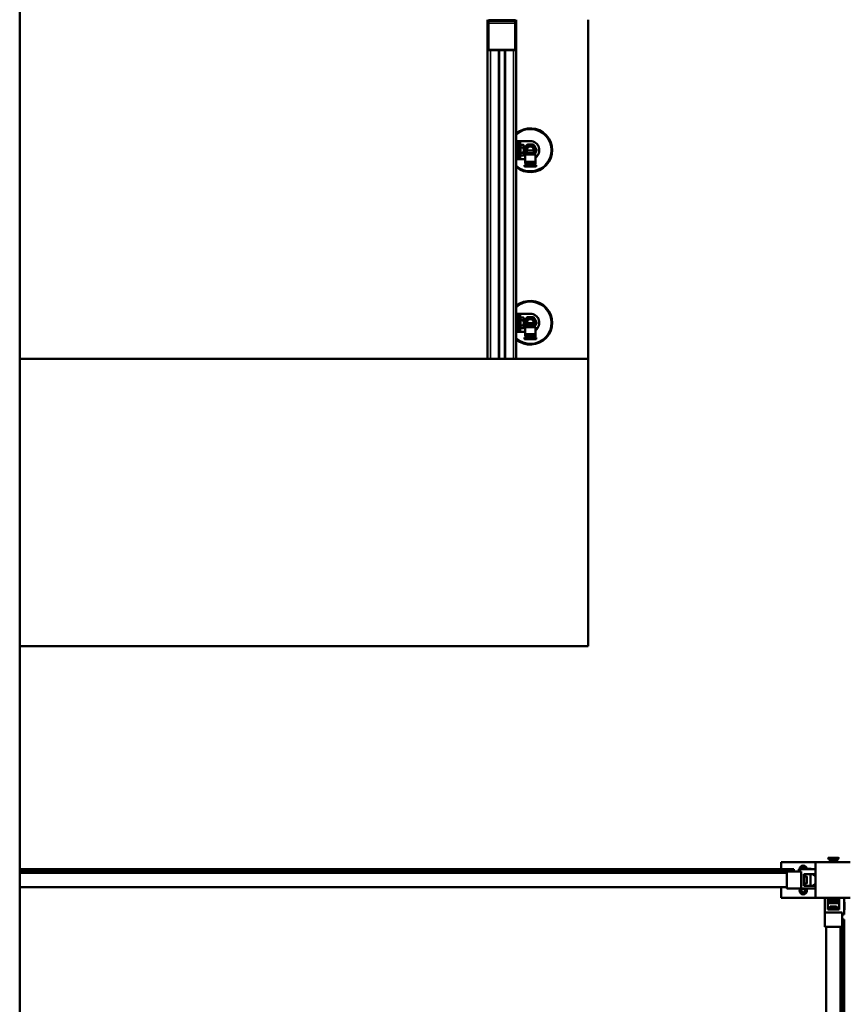
# Model space of a CAD drawing. Units: millimetres. Extents: x 0 to 16820, y 0 to 11880.
# Drawn here: x 4660 to 5811, y 4501 to 5870 of the extents above; entities that cross this region are included whole.
import ezdxf

# ---------------------------------------------------------------- set-up
doc = ezdxf.new("R2010")
doc.units = ezdxf.units.MM
doc.header["$LTSCALE"] = 20
doc.layers.add('Sichtbar (ISO)', color=7, linetype='Continuous', lineweight=50)
doc.layers.add('Sichtbar schmal (ISO)', color=7, linetype='Continuous', lineweight=35)

msp = doc.modelspace()

# ---------------------------------------------------------------- linework, layer by layer
at = {"layer": 'Sichtbar (ISO)'}
for p, q in [((4660.437, 6868.489), (4660.437, 3970.489)), ((5311.134, 5870.489), (5311.134, 5868.259)), ((5311.134, 5866.845), (5311.134, 5868.259)), ((5311.134, 5866.845), (5311.134, 5830.302)), ((5313.134, 5869.674), (5349.134, 5869.674)), ((5327.134, 5870.489), (5327.134, 5869.674)), ((5335.134, 5870.489), (5335.134, 5869.674)), ((5351.134, 5870.489), (5351.134, 5868.259)), ((5351.134, 5866.845), (5351.134, 5868.259)), ((5351.134, 5866.845), (5351.134, 5830.302)), ((5451.134, 5870.489), (5451.134, 5398.989)), ((5311.134, 5830.302), (5311.134, 5398.989)), ((5349.134, 5828.302), (5313.134, 5828.302)), ((5327.134, 5828.302), (5327.134, 5398.989)), ((5335.134, 5828.302), (5335.134, 5398.989)), ((5351.134, 5830.302), (5351.134, 5398.989)), ((5354.124, 5701.489), (5351.134, 5701.489)), ((5351.134, 5679.489), (5351.134, 5698.489)), ((5354.124, 5701.489), (5354.124, 5698.489)), ((5357.114, 5701.489), (5354.124, 5701.489)), ((5354.124, 5679.489), (5354.124, 5698.489)), ((5370.634, 5701.489), (5357.114, 5701.489)), ((5354.124, 5696.389), (5356.124, 5696.389)), ((5356.124, 5696.389), (5356.124, 5681.589)), ((5356.724, 5694.804), (5356.124, 5694.804)), ((5356.724, 5683.174), (5356.124, 5683.174)), ((5356.724, 5696.495), (5360.843, 5696.495)), ((5356.724, 5692.79), (5356.724, 5696.495)), ((5356.724, 5692.79), (5360.843, 5692.79)), ((5356.724, 5685.285), (5356.724, 5692.79)), ((5356.724, 5685.285), (5360.843, 5685.285)), ((5356.724, 5681.484), (5356.724, 5685.285)), ((5361.424, 5695.489), (5360.861, 5696.463)), ((5361.424, 5694.642), (5361.424, 5695.489)), ((5361.424, 5689.037), (5361.424, 5694.642)), ((5361.424, 5683.384), (5361.424, 5689.037)), ((5361.424, 5682.489), (5361.424, 5683.384)), ((5365.634, 5685.989), (5363.434, 5682.989)), ((5363.434, 5682.989), (5377.834, 5682.989)), ((5363.434, 5682.989), (5363.434, 5672.989)), ((5365.634, 5688.989), (5365.634, 5685.989)), ((5375.634, 5685.989), (5365.634, 5685.989)), ((5375.634, 5688.989), (5375.634, 5685.989)), ((5375.634, 5685.989), (5377.834, 5682.989)), ((5377.834, 5682.989), (5377.834, 5672.989)), ((5351.134, 5676.489), (5354.124, 5676.489)), ((5354.124, 5681.589), (5356.124, 5681.589)), ((5354.124, 5679.489), (5354.124, 5676.489)), ((5357.114, 5676.489), (5354.124, 5676.489)), ((5356.724, 5681.484), (5360.843, 5681.484)), ((5363.434, 5676.489), (5357.114, 5676.489)), ((5361.424, 5682.489), (5360.861, 5681.515)), ((5377.834, 5672.989), (5363.434, 5672.989)), ((5363.609, 5670.989), (5363.434, 5672.989)), ((5377.659, 5670.989), (5363.609, 5670.989)), ((5363.684, 5670.989), (5363.684, 5669.589)), ((5377.584, 5669.589), (5363.684, 5669.589)), ((5363.884, 5669.389), (5363.684, 5669.589)), ((5377.384, 5669.389), (5363.884, 5669.389)), ((5365.784, 5669.389), (5365.784, 5668.289)), ((5375.484, 5669.389), (5375.484, 5668.289)), ((5377.384, 5669.389), (5377.584, 5669.589)), ((5377.584, 5670.989), (5377.584, 5669.589)), ((5377.659, 5670.989), (5377.834, 5672.989)), ((5362.634, 5668.289), (5362.634, 5666.589)), ((5378.634, 5668.289), (5378.634, 5666.589)), ((5354.124, 5461.489), (5351.134, 5461.489)), ((5351.134, 5439.489), (5351.134, 5458.489)), ((5354.124, 5461.489), (5354.124, 5458.489)), ((5357.114, 5461.489), (5354.124, 5461.489)), ((5354.124, 5439.489), (5354.124, 5458.489)), ((5354.124, 5456.389), (5356.124, 5456.389)), ((5356.124, 5456.389), (5356.124, 5441.589)), ((5356.724, 5454.804), (5356.124, 5454.804)), ((5356.724, 5456.495), (5360.843, 5456.495)), ((5356.724, 5452.79), (5356.724, 5456.495)), ((5356.724, 5452.79), (5360.843, 5452.79)), ((5356.724, 5445.285), (5356.724, 5452.79)), ((5370.634, 5461.489), (5357.114, 5461.489)), ((5361.424, 5455.489), (5360.861, 5456.463)), ((5361.424, 5454.642), (5361.424, 5455.489)), ((5361.424, 5449.037), (5361.424, 5454.642)), ((5351.134, 5436.489), (5354.124, 5436.489)), ((5354.124, 5441.589), (5356.124, 5441.589)), ((5354.124, 5439.489), (5354.124, 5436.489)), ((5357.114, 5436.489), (5354.124, 5436.489)), ((5356.724, 5443.174), (5356.124, 5443.174)), ((5356.724, 5445.285), (5360.843, 5445.285)), ((5356.724, 5441.484), (5356.724, 5445.285)), ((5356.724, 5441.484), (5360.843, 5441.484)), ((5363.434, 5436.489), (5357.114, 5436.489)), ((5361.424, 5442.489), (5360.861, 5441.515)), ((5361.424, 5443.384), (5361.424, 5449.037)), ((5361.424, 5442.489), (5361.424, 5443.384)), ((5365.634, 5445.989), (5363.434, 5442.989)), ((5363.434, 5442.989), (5377.834, 5442.989)), ((5363.434, 5442.989), (5363.434, 5432.989)), ((5365.634, 5448.989), (5365.634, 5445.989)), ((5375.634, 5445.989), (5365.634, 5445.989)), ((5375.634, 5448.989), (5375.634, 5445.989)), ((5375.634, 5445.989), (5377.834, 5442.989)), ((5377.834, 5442.989), (5377.834, 5432.989)), ((5362.634, 5428.289), (5362.634, 5426.589)), ((5377.834, 5432.989), (5363.434, 5432.989)), ((5363.609, 5430.989), (5363.434, 5432.989)), ((5377.659, 5430.989), (5363.609, 5430.989)), ((5363.684, 5430.989), (5363.684, 5429.589)), ((5377.584, 5429.589), (5363.684, 5429.589)), ((5363.884, 5429.389), (5363.684, 5429.589)), ((5377.384, 5429.389), (5363.884, 5429.389)), ((5365.784, 5429.389), (5365.784, 5428.289)), ((5375.484, 5429.389), (5375.484, 5428.289)), ((5377.384, 5429.389), (5377.584, 5429.589)), ((5377.584, 5430.989), (5377.584, 5429.589)), ((5377.659, 5430.989), (5377.834, 5432.989)), ((5378.634, 5428.289), (5378.634, 5426.589)), ((5311.134, 5398.989), (4660.437, 5398.989)), ((5315.134, 5398.989), (5311.134, 5398.989)), ((5315.134, 5398.989), (5326.134, 5398.989)), ((5327.134, 5398.989), (5326.134, 5398.989)), ((5327.134, 5398.989), (5327.576, 5398.989)), ((5327.576, 5398.989), (5334.691, 5398.989)), ((5334.691, 5398.989), (5335.134, 5398.989)), ((5336.134, 5398.989), (5335.134, 5398.989)), ((5336.134, 5398.989), (5347.134, 5398.989)), ((5351.134, 5398.989), (5347.134, 5398.989)), ((5451.134, 5398.989), (5351.134, 5398.989)), ((5451.134, 5398.989), (5451.134, 4998.989)), ((5451.134, 4998.989), (4660.437, 4998.989)), ((5719.657, 4698.989), (5767.157, 4698.989)), ((5719.657, 4688.989), (5719.657, 4698.989)), ((5767.157, 4698.989), (5769.057, 4698.989)), ((5767.157, 4697.089), (5767.157, 4698.989)), ((5767.157, 4650.889), (5767.157, 4697.089)), ((5769.057, 4698.989), (5815.257, 4698.989)), ((5787.157, 4701.989), (5785.011, 4704.136)), ((5785.364, 4704.989), (5798.95, 4704.989)), ((5787.157, 4701.989), (5797.157, 4701.989)), ((5787.157, 4701.989), (5787.157, 4699.489)), ((5797.157, 4701.989), (5799.304, 4704.136)), ((5797.157, 4701.989), (5797.157, 4699.489)), ((4660.437, 4688.989), (5737.157, 4688.989)), ((4660.437, 4686.189), (5737.157, 4686.189)), ((4660.437, 4683.989), (5727.157, 4683.989)), ((5719.657, 4683.989), (5719.657, 4686.189)), ((5727.157, 4685.989), (5729.057, 4685.989)), ((5727.157, 4684.089), (5727.157, 4685.989)), ((5727.157, 4663.889), (5727.157, 4684.089)), ((5729.057, 4685.989), (5745.257, 4685.989)), ((5737.157, 4688.989), (5737.157, 4686.189)), ((5744.157, 4688.989), (5767.157, 4688.989)), ((5744.157, 4685.989), (5744.157, 4688.989)), ((5745.257, 4685.989), (5747.157, 4685.989)), ((5747.157, 4685.989), (5747.157, 4684.089)), ((5747.157, 4684.089), (5747.157, 4663.889)), ((5747.27, 4688.989), (5748.714, 4691.489)), ((5748.714, 4691.489), (5751.601, 4691.489)), ((5751.038, 4688.989), (5751.038, 4689.489)), ((5761.206, 4689.489), (5751.206, 4689.489)), ((5751.206, 4688.989), (5751.206, 4689.489)), ((5751.601, 4691.489), (5752.755, 4689.489)), ((5761.206, 4688.989), (5761.206, 4689.489)), ((5761.381, 4688.989), (5761.381, 4689.489)), ((5751.157, 4665.989), (5751.157, 4681.989)), ((5751.157, 4681.989), (5767.157, 4681.989)), ((5754.557, 4678.989), (5751.157, 4678.989)), ((5754.557, 4678.989), (5754.557, 4668.989)), ((5755.157, 4678.389), (5754.557, 4678.989)), ((5755.157, 4669.589), (5754.557, 4668.989)), ((5755.157, 4669.589), (5755.157, 4678.389)), ((5760.157, 4681.989), (5760.157, 4665.989)), ((5767.157, 4679.989), (5763.693, 4681.989)), ((4660.437, 4663.989), (5727.157, 4663.989)), ((5719.657, 4648.989), (5719.657, 4663.989)), ((5727.157, 4661.989), (5727.157, 4663.889)), ((5729.057, 4661.989), (5727.157, 4661.989)), ((5745.257, 4661.989), (5729.057, 4661.989)), ((5747.157, 4661.989), (5745.257, 4661.989)), ((5747.157, 4663.889), (5747.157, 4661.989)), ((5747.157, 4661.989), (5767.157, 4661.989)), ((5747.27, 4658.989), (5748.714, 4661.489)), ((5748.714, 4656.489), (5747.27, 4658.989)), ((5748.714, 4661.489), (5751.601, 4661.489)), ((5751.601, 4656.489), (5748.714, 4656.489)), ((5754.557, 4668.989), (5751.157, 4668.989)), ((5767.157, 4665.989), (5751.157, 4665.989)), ((5751.601, 4661.489), (5753.044, 4658.989)), ((5753.044, 4658.989), (5751.601, 4656.489)), ((5763.621, 4665.989), (5767.157, 4668.031)), ((5767.157, 4648.989), (5719.657, 4648.989)), ((5767.157, 4648.989), (5767.157, 4650.889)), ((5769.057, 4648.989), (5767.157, 4648.989)), ((5815.257, 4648.989), (5769.057, 4648.989)), ((5780.157, 4628.989), (5780.157, 4648.989)), ((5784.157, 4645.489), (5786.157, 4648.989)), ((5784.157, 4632.989), (5784.157, 4648.989)), ((5787.157, 4645.989), (5785.011, 4643.843)), ((5798.95, 4642.989), (5785.364, 4642.989)), ((5787.157, 4645.989), (5787.157, 4648.489)), ((5797.157, 4645.989), (5787.157, 4645.989)), ((5796.157, 4648.989), (5800.157, 4644.445)), ((5797.157, 4645.989), (5797.157, 4647.853)), ((5797.157, 4645.989), (5799.304, 4643.843)), ((5800.157, 4648.989), (5800.157, 4632.989)), ((5807.157, 4625.989), (5807.157, 4648.989)), ((5807.157, 4642.917), (5807.657, 4642.917)), ((5780.157, 4628.989), (5782.057, 4628.989)), ((5780.157, 4627.089), (5780.157, 4628.989)), ((5782.057, 4628.989), (5802.257, 4628.989)), ((5784.157, 4641.989), (5800.157, 4641.989)), ((5800.157, 4632.989), (5784.157, 4632.989)), ((5787.757, 4636.989), (5787.157, 4636.389)), ((5787.157, 4636.389), (5797.157, 4636.389)), ((5787.157, 4636.389), (5787.157, 4632.989)), ((5796.557, 4636.989), (5787.757, 4636.989)), ((5796.557, 4636.989), (5797.157, 4636.389)), ((5797.157, 4636.389), (5797.157, 4632.989)), ((5802.257, 4628.989), (5804.157, 4628.989)), ((5804.157, 4628.989), (5804.157, 4627.089)), ((5807.157, 4632.574), (5807.657, 4632.574)), ((5780.157, 4610.889), (5780.157, 4627.089)), ((5804.157, 4627.089), (5804.157, 4610.889)), ((5807.157, 4625.989), (5804.157, 4625.989)), ((5807.165, 4618.989), (5804.365, 4618.989)), ((5804.365, 4618.989), (5804.365, 3978.989)), ((5807.165, 4618.989), (5807.165, 3978.989)), ((5780.157, 4608.989), (5780.157, 4610.889)), ((5782.057, 4608.989), (5780.157, 4608.989)), ((5802.257, 4608.989), (5782.057, 4608.989)), ((5782.157, 4608.989), (5782.157, 3988.989)), ((5802.157, 4608.989), (5802.157, 3988.989)), ((5804.157, 4608.989), (5802.257, 4608.989)), ((5804.157, 4610.889), (5804.157, 4608.989))]:
    msp.add_line(p, q, dxfattribs=at)
for centre in [(4667.417, 4685.089), (4690.097, 4685.089), (4712.777, 4685.089), (4735.457, 4685.089), (4758.137, 4685.089), (4780.817, 4685.089), (4803.497, 4685.089), (4826.177, 4685.089), (4848.857, 4685.089), (4871.537, 4685.089), (4894.217, 4685.089), (4916.897, 4685.089), (4939.577, 4685.089), (4962.257, 4685.089), (4984.937, 4685.089), (5007.617, 4685.089), (5030.297, 4685.089), (5052.977, 4685.089), (5075.657, 4685.089), (5098.337, 4685.089), (5121.017, 4685.089), (5143.697, 4685.089), (5166.377, 4685.089), (5189.057, 4685.089), (5211.737, 4685.089), (5234.417, 4685.089), (5257.097, 4685.089), (5279.777, 4685.089), (5302.457, 4685.089), (5325.137, 4685.089), (5347.817, 4685.089), (5370.497, 4685.089), (5393.177, 4685.089), (5415.857, 4685.089), (5438.537, 4685.089), (5461.217, 4685.089), (5483.897, 4685.089), (5506.577, 4685.089), (5529.257, 4685.089), (5551.937, 4685.089), (5574.617, 4685.089), (5597.297, 4685.089), (5619.977, 4685.089), (5642.657, 4685.089), (5665.337, 4685.089), (5688.017, 4685.089), (5710.697, 4685.089), (5803.257, 4593.829), (5803.258, 4571.149), (5803.258, 4548.469), (5803.258, 4525.789), (5803.258, 4503.109)]:
    msp.add_circle(centre, 1.1, dxfattribs=at)
for centre, radius, start, end in [((5313.134, 5830.302), 2, 180, 270), ((5349.134, 5830.302), 2, 270, 0), ((5370.634, 5688.989), 30.4, 230.100169, 129.899831), ((5370.634, 5688.989), 8, 90, 150.000001), ((5370.634, 5688.989), 8.75, 113.895508, 126.104492), ((5370.634, 5688.989), 12.5, 305.169693, 90), ((5370.634, 5688.989), 8, 30, 90), ((5370.634, 5688.989), 8.75, 53.895508, 66.104492), ((5370.634, 5688.989), 8.75, 173.895508, 180), ((5370.634, 5688.989), 8.75, 180, 186.104492), ((5370.634, 5688.989), 8, 150.000001, 180), ((5370.634, 5688.989), 8, 180, 210.000001), ((5370.634, 5688.989), 8, 210.000001, 217.352117), ((5370.634, 5688.989), 5.25, 342.24721, 197.75279), ((5370.634, 5688.989), 5, 0, 180), ((5370.634, 5688.989), 8, 322.647883, 330), ((5370.634, 5688.989), 8, 0, 30), ((5370.634, 5688.989), 8, 330, 0), ((5370.634, 5688.989), 8.75, 0, 6.104492), ((5370.634, 5688.989), 8.75, 353.895508, 0), ((5370.634, 5448.989), 30.4, 230.100169, 129.899831), ((5370.634, 5448.989), 8, 150.000001, 180), ((5370.634, 5448.989), 8, 90, 150.000001), ((5370.634, 5448.989), 5.25, 342.24721, 197.75279), ((5370.634, 5448.989), 8.75, 113.895508, 126.104492), ((5370.634, 5448.989), 5, 0, 180), ((5370.634, 5448.989), 12.5, 305.169693, 90), ((5370.634, 5448.989), 8, 30, 90), ((5370.634, 5448.989), 8.75, 53.895508, 66.104492), ((5370.634, 5448.989), 8, 0, 30), ((5370.634, 5448.989), 8.75, 173.895508, 180), ((5370.634, 5448.989), 8.75, 180, 186.104492), ((5370.634, 5448.989), 8, 180, 210.000001), ((5370.634, 5448.989), 8, 210.000001, 217.352117), ((5370.634, 5448.989), 8, 322.647883, 330), ((5370.634, 5448.989), 8, 330, 0), ((5370.634, 5448.989), 8.75, 0, 6.104492), ((5370.634, 5448.989), 8.75, 353.895508, 0), ((5769.057, 4697.089), 1.9, 90, 180), ((5785.364, 4704.489), 0.5, 90, 225), ((5787.657, 4699.489), 0.5, 180, 270), ((5796.657, 4699.489), 0.5, 270, 0), ((5798.95, 4704.489), 0.5, 315, 90), ((5729.057, 4684.089), 1.9, 90, 180), ((5750.157, 4688.989), 5, 5.73917, 180), ((5745.257, 4684.089), 1.9, 0, 90), ((5750.157, 4688.989), 4.08, 7.03954, 180), ((5729.057, 4663.889), 1.9, 180, 270), ((5750.157, 4658.989), 5, 143.130102, 36.869898), ((5745.257, 4663.889), 1.9, 270, 0), ((5750.157, 4658.989), 4.08, 132.665259, 47.334741), ((5769.057, 4650.889), 1.9, 180, 270), ((5785.364, 4643.489), 0.5, 135, 270), ((5787.657, 4648.489), 0.5, 90, 180), ((5798.95, 4643.489), 0.5, 270, 45), ((5782.057, 4627.089), 1.9, 90, 180), ((5802.257, 4627.089), 1.9, 0, 90), ((5782.057, 4610.889), 1.9, 180, 270), ((5802.257, 4610.889), 1.9, 270, 0)]:
    msp.add_arc(centre, radius, start, end, dxfattribs=at)
for centre, major_axis, start_param, end_param in [((5313.134, 5868.259), (-2, 0), 4.71238898, 6.28318531), ((5349.134, 5868.259), (2, 0), 0, 1.57079633)]:
    msp.add_ellipse(centre, major_axis=major_axis, ratio=0.70710678, start_param=start_param, end_param=end_param, dxfattribs=at)
for points, degree in [([(5367.089, 5696.989), (5367.488, 5696.989), (5368.281, 5696.989), (5369.454, 5696.989), (5370.24, 5696.989), (5370.634, 5696.989)], 3), ([(5370.634, 5696.989), (5371.027, 5696.989), (5371.813, 5696.989), (5372.986, 5696.989), (5373.78, 5696.989), (5374.178, 5696.989)], 3), ([(5361.933, 5689.92), (5362.132, 5690.265), (5362.529, 5690.952), (5363.116, 5691.968), (5363.509, 5692.649), (5363.705, 5692.989)], 3), ([(5363.705, 5684.989), (5363.509, 5685.33), (5363.116, 5686.011), (5362.529, 5687.027), (5362.132, 5687.714), (5361.933, 5688.059)], 3), ([(5363.705, 5692.989), (5363.902, 5693.33), (5364.295, 5694.011), (5364.882, 5695.027), (5365.278, 5695.714), (5365.478, 5696.059)], 3), ([(5364.232, 5684.078), (5364.057, 5684.381), (5363.881, 5684.685), (5363.705, 5684.989)], 3), ([(5375.79, 5696.059), (5375.989, 5695.714), (5376.386, 5695.027), (5376.972, 5694.011), (5377.365, 5693.33), (5377.562, 5692.989)], 3), ([(5377.562, 5684.989), (5377.386, 5684.685), (5377.211, 5684.381), (5377.036, 5684.078)], 3), ([(5377.562, 5692.989), (5377.758, 5692.649), (5378.152, 5691.968), (5378.738, 5690.952), (5379.135, 5690.265), (5379.334, 5689.92)], 3), ([(5379.334, 5688.059), (5379.135, 5687.714), (5378.738, 5687.027), (5378.152, 5686.011), (5377.758, 5685.33), (5377.562, 5684.989)], 3), ([(5363.597, 5666.289), (5363.73, 5666.289), (5363.883, 5666.289), (5364.052, 5666.289)], 3), ([(5365.377, 5666.289), (5364.875, 5666.289), (5364.422, 5666.289), (5364.052, 5666.289)], 3), ([(5365.377, 5666.289), (5365.81, 5666.289), (5366.283, 5666.289), (5366.782, 5666.289)], 3), ([(5367.868, 5666.289), (5367.496, 5666.289), (5367.132, 5666.289), (5366.782, 5666.289)], 3), ([(5367.868, 5666.289), (5368.325, 5666.289), (5368.795, 5666.289), (5369.271, 5666.289)], 3), ([(5370.634, 5666.289), (5370.178, 5666.289), (5369.721, 5666.289), (5369.271, 5666.289)], 3), ([(5371.964, 5666.289), (5371.524, 5666.289), (5371.078, 5666.289), (5370.634, 5666.289)], 3), ([(5371.964, 5666.289), (5372.451, 5666.289), (5372.932, 5666.289), (5373.4, 5666.289)], 3), ([(5374.485, 5666.289), (5374.135, 5666.289), (5373.771, 5666.289), (5373.4, 5666.289)], 3), ([(5374.485, 5666.289), (5374.985, 5666.289), (5375.457, 5666.289), (5375.891, 5666.289)], 3), ([(5377.218, 5666.289), (5376.847, 5666.289), (5376.394, 5666.289), (5375.891, 5666.289)], 3), ([(5377.218, 5666.289), (5377.386, 5666.289), (5377.538, 5666.289), (5377.671, 5666.289)], 3), ([(5378.634, 5666.589), (5378.634, 5666.589), (5378.634, 5666.589), (5378.634, 5666.589)], 3), ([(5361.933, 5449.92), (5362.132, 5450.265), (5362.529, 5450.952), (5363.116, 5451.968), (5363.509, 5452.649), (5363.705, 5452.989)], 3), ([(5363.705, 5452.989), (5363.902, 5453.33), (5364.295, 5454.011), (5364.882, 5455.027), (5365.278, 5455.714), (5365.478, 5456.059)], 3), ([(5367.089, 5456.989), (5367.488, 5456.989), (5368.281, 5456.989), (5369.454, 5456.989), (5370.24, 5456.989), (5370.634, 5456.989)], 3), ([(5370.634, 5456.989), (5371.027, 5456.989), (5371.813, 5456.989), (5372.986, 5456.989), (5373.78, 5456.989), (5374.178, 5456.989)], 3), ([(5375.79, 5456.059), (5375.989, 5455.714), (5376.386, 5455.027), (5376.972, 5454.011), (5377.365, 5453.33), (5377.562, 5452.989)], 3), ([(5377.562, 5452.989), (5377.758, 5452.649), (5378.152, 5451.968), (5378.738, 5450.952), (5379.135, 5450.265), (5379.334, 5449.92)], 3), ([(5363.705, 5444.989), (5363.509, 5445.33), (5363.116, 5446.011), (5362.529, 5447.027), (5362.132, 5447.714), (5361.933, 5448.059)], 3), ([(5364.232, 5444.078), (5364.057, 5444.381), (5363.881, 5444.685), (5363.705, 5444.989)], 3), ([(5377.562, 5444.989), (5377.386, 5444.685), (5377.211, 5444.381), (5377.036, 5444.078)], 3), ([(5379.334, 5448.059), (5379.135, 5447.714), (5378.738, 5447.027), (5378.152, 5446.011), (5377.758, 5445.33), (5377.562, 5444.989)], 3), ([(5363.597, 5426.289), (5363.73, 5426.289), (5363.883, 5426.289), (5364.052, 5426.289)], 3), ([(5365.377, 5426.289), (5364.875, 5426.289), (5364.422, 5426.289), (5364.052, 5426.289)], 3), ([(5365.377, 5426.289), (5365.81, 5426.289), (5366.283, 5426.289), (5366.782, 5426.289)], 3), ([(5367.868, 5426.289), (5367.496, 5426.289), (5367.132, 5426.289), (5366.782, 5426.289)], 3), ([(5367.868, 5426.289), (5368.325, 5426.289), (5368.795, 5426.289), (5369.271, 5426.289)], 3), ([(5370.634, 5426.289), (5370.178, 5426.289), (5369.721, 5426.289), (5369.271, 5426.289)], 3), ([(5371.964, 5426.289), (5371.524, 5426.289), (5371.078, 5426.289), (5370.634, 5426.289)], 3), ([(5371.964, 5426.289), (5372.451, 5426.289), (5372.932, 5426.289), (5373.4, 5426.289)], 3), ([(5374.485, 5426.289), (5374.135, 5426.289), (5373.771, 5426.289), (5373.4, 5426.289)], 3), ([(5374.485, 5426.289), (5374.985, 5426.289), (5375.457, 5426.289), (5375.891, 5426.289)], 3), ([(5377.218, 5426.289), (5376.847, 5426.289), (5376.394, 5426.289), (5375.891, 5426.289)], 3), ([(5377.218, 5426.289), (5377.386, 5426.289), (5377.538, 5426.289), (5377.671, 5426.289)], 3), ([(5378.634, 5426.589), (5378.634, 5426.589), (5378.634, 5426.589), (5378.634, 5426.589)], 3), ([(5751.206, 4689.489), (5751.038, 4689.489), (5751.038, 4689.489)], 2), ([(5761.381, 4689.489), (5761.381, 4689.489), (5761.206, 4689.489)], 2), ([(5807.657, 4637.696), (5807.657, 4639.159), (5807.657, 4641.69), (5807.657, 4642.917), (5807.657, 4642.917)], 2), ([(5807.657, 4632.574), (5807.657, 4632.574), (5807.657, 4633.839), (5807.657, 4636.225), (5807.657, 4637.696)], 2)]:
    msp.add_open_spline(points, degree=degree, dxfattribs=at)
for points, weights in [([(5361.424, 5694.642), (5361.424, 5695.502), (5360.843, 5696.495)], [1, 1.0379548493, 1]), ([(5360.843, 5692.79), (5361.424, 5693.783), (5361.424, 5694.642)], [1, 1.0379548493, 1]), ([(5361.424, 5689.037), (5361.424, 5690.779), (5360.843, 5692.79)], [1, 1.0379548493, 1]), ([(5360.843, 5685.285), (5361.424, 5687.296), (5361.424, 5689.037)], [1, 1.0379548493, 1]), ([(5361.424, 5683.384), (5361.424, 5684.266), (5360.843, 5685.285)], [1, 1.0379548493, 1]), ([(5360.843, 5681.484), (5361.424, 5682.502), (5361.424, 5683.384)], [1, 1.0379548493, 1]), ([(5360.861, 5681.515), (5360.852, 5681.5), (5360.843, 5681.484)], [1.00114430485, 1.00058104764, 1]), ([(5361.424, 5454.642), (5361.424, 5455.502), (5360.843, 5456.495)], [1, 1.0379548493, 1]), ([(5360.843, 5452.79), (5361.424, 5453.783), (5361.424, 5454.642)], [1, 1.0379548493, 1]), ([(5361.424, 5449.037), (5361.424, 5450.779), (5360.843, 5452.79)], [1, 1.0379548493, 1]), ([(5360.843, 5445.285), (5361.424, 5447.296), (5361.424, 5449.037)], [1, 1.0379548493, 1]), ([(5361.424, 5443.384), (5361.424, 5444.266), (5360.843, 5445.285)], [1, 1.0379548493, 1]), ([(5360.843, 5441.484), (5361.424, 5442.502), (5361.424, 5443.384)], [1, 1.0379548493, 1]), ([(5360.861, 5441.515), (5360.852, 5441.5), (5360.843, 5441.484)], [1.00114430485, 1.00058104764, 1])]:
    msp.add_rational_spline(points, weights, degree=2, dxfattribs=at)
for points, knots in [([(5370.634, 5668.289), (5369.691, 5668.289), (5368.164, 5668.289), (5366.23, 5668.289), (5364.936, 5668.289), (5363.887, 5668.289), (5363.142, 5668.289), (5362.788, 5668.289), (5362.655, 5668.289), (5362.634, 5668.289), (5362.634, 5668.289)], [0, 0, 0, 0, 0.125, 0.1875, 0.25, 0.3125, 0.375, 0.4375, 0.46875, 0.5, 0.5, 0.5, 0.5]), ([(5362.934, 5666.289), (5362.922, 5666.289), (5362.91, 5666.29), (5362.888, 5666.293), (5362.876, 5666.295), (5362.844, 5666.302), (5362.823, 5666.31), (5362.78, 5666.33), (5362.757, 5666.345), (5362.718, 5666.379), (5362.7, 5666.399), (5362.671, 5666.443), (5362.659, 5666.467), (5362.639, 5666.523), (5362.634, 5666.556), (5362.634, 5666.589)], [0, 0, 0, 0, 0.0034733058, 0.0034733058, 0.0069008175, 0.0069008175, 0.0134490796, 0.0134490796, 0.0213298555, 0.0213298555, 0.0292106304, 0.0292106304, 0.0370914044, 0.0370914044, 0.0469927774, 0.0469927774, 0.0469927774, 0.0469927774]), ([(5363.597, 5666.289), (5363.287, 5666.289), (5363.074, 5666.289), (5362.951, 5666.289), (5362.951, 5666.289), (5362.934, 5666.289)], [0, 0, 0, 0, 0.204352151, 0.204352151, 0.281475579, 0.281475579, 0.281475579, 0.281475579]), ([(5378.634, 5668.289), (5378.634, 5668.289), (5378.613, 5668.289), (5378.479, 5668.289), (5378.125, 5668.289), (5377.38, 5668.289), (5376.331, 5668.289), (5375.037, 5668.289), (5373.103, 5668.289), (5371.576, 5668.289), (5370.634, 5668.289)], [0.5, 0.5, 0.5, 0.5, 0.53125, 0.5625, 0.625, 0.6875, 0.75, 0.8125, 0.875, 1, 1, 1, 1]), ([(5378.334, 5666.289), (5378.317, 5666.289), (5378.317, 5666.289), (5378.193, 5666.289), (5377.981, 5666.289), (5377.671, 5666.289)], [0, 0, 0, 0, 0.076866905, 0.076866905, 0.281455657, 0.281455657, 0.281455657, 0.281455657]), ([(5378.634, 5666.589), (5378.634, 5666.557), (5378.628, 5666.524), (5378.608, 5666.464), (5378.593, 5666.435), (5378.555, 5666.384), (5378.531, 5666.361), (5378.479, 5666.325), (5378.449, 5666.311), (5378.405, 5666.298), (5378.391, 5666.294), (5378.363, 5666.29), (5378.348, 5666.289), (5378.334, 5666.289)], [0, 0, 0, 0, 0.0096626216, 0.0096626216, 0.0192180935, 0.0192180935, 0.0287773481, 0.0287773481, 0.0383363856, 0.0383363856, 0.0425992184, 0.0425992184, 0.046951309, 0.046951309, 0.046951309, 0.046951309]), ([(5370.634, 5428.289), (5369.691, 5428.289), (5368.164, 5428.289), (5366.23, 5428.289), (5364.936, 5428.289), (5363.887, 5428.289), (5363.142, 5428.289), (5362.788, 5428.289), (5362.655, 5428.289), (5362.634, 5428.289), (5362.634, 5428.289)], [0, 0, 0, 0, 0.125, 0.1875, 0.25, 0.3125, 0.375, 0.4375, 0.46875, 0.5, 0.5, 0.5, 0.5]), ([(5362.934, 5426.289), (5362.922, 5426.289), (5362.91, 5426.29), (5362.888, 5426.293), (5362.876, 5426.295), (5362.844, 5426.302), (5362.823, 5426.31), (5362.78, 5426.33), (5362.757, 5426.345), (5362.718, 5426.379), (5362.7, 5426.399), (5362.671, 5426.443), (5362.659, 5426.467), (5362.639, 5426.523), (5362.634, 5426.556), (5362.634, 5426.589)], [0, 0, 0, 0, 0.0034733058, 0.0034733058, 0.0069008175, 0.0069008175, 0.0134490796, 0.0134490796, 0.0213298555, 0.0213298555, 0.0292106304, 0.0292106304, 0.0370914044, 0.0370914044, 0.0469927774, 0.0469927774, 0.0469927774, 0.0469927774]), ([(5363.597, 5426.289), (5363.287, 5426.289), (5363.074, 5426.289), (5362.951, 5426.289), (5362.951, 5426.289), (5362.934, 5426.289)], [0, 0, 0, 0, 0.204352151, 0.204352151, 0.281475579, 0.281475579, 0.281475579, 0.281475579]), ([(5378.634, 5428.289), (5378.634, 5428.289), (5378.613, 5428.289), (5378.479, 5428.289), (5378.125, 5428.289), (5377.38, 5428.289), (5376.331, 5428.289), (5375.037, 5428.289), (5373.103, 5428.289), (5371.576, 5428.289), (5370.634, 5428.289)], [0.5, 0.5, 0.5, 0.5, 0.53125, 0.5625, 0.625, 0.6875, 0.75, 0.8125, 0.875, 1, 1, 1, 1]), ([(5378.334, 5426.289), (5378.317, 5426.289), (5378.317, 5426.289), (5378.193, 5426.289), (5377.981, 5426.289), (5377.671, 5426.289)], [0, 0, 0, 0, 0.076866905, 0.076866905, 0.281455657, 0.281455657, 0.281455657, 0.281455657]), ([(5378.634, 5426.589), (5378.634, 5426.557), (5378.628, 5426.524), (5378.608, 5426.464), (5378.593, 5426.435), (5378.555, 5426.384), (5378.531, 5426.361), (5378.479, 5426.325), (5378.449, 5426.311), (5378.405, 5426.298), (5378.391, 5426.294), (5378.363, 5426.29), (5378.348, 5426.289), (5378.334, 5426.289)], [0, 0, 0, 0, 0.0096626216, 0.0096626216, 0.0192180935, 0.0192180935, 0.0287773481, 0.0287773481, 0.0383363856, 0.0383363856, 0.0425992184, 0.0425992184, 0.046951309, 0.046951309, 0.046951309, 0.046951309])]:
    msp.add_open_spline(points, degree=3, knots=knots, dxfattribs=at)
at = {"layer": 'Sichtbar schmal (ISO)'}
for p, q in [((5313.134, 5868.259), (5313.134, 5869.674)), ((5313.134, 5865.431), (5313.134, 5868.259)), ((5349.134, 5868.259), (5313.134, 5868.259)), ((5349.134, 5865.431), (5313.134, 5865.431)), ((5313.134, 5865.431), (5313.134, 5828.888)), ((5315.134, 5870.489), (5315.134, 5869.674)), ((5326.134, 5870.489), (5326.134, 5869.674)), ((5327.576, 5870.489), (5327.576, 5869.674)), ((5334.691, 5870.489), (5334.691, 5869.674)), ((5336.134, 5870.489), (5336.134, 5869.674)), ((5347.134, 5870.489), (5347.134, 5869.674)), ((5349.134, 5868.259), (5349.134, 5869.674)), ((5349.134, 5865.431), (5349.134, 5868.259)), ((5349.134, 5828.888), (5349.134, 5865.431)), ((5313.134, 5828.888), (5349.134, 5828.888)), ((5313.134, 5828.302), (5313.134, 5828.888)), ((5315.134, 5828.302), (5315.134, 5398.989)), ((5326.134, 5828.302), (5326.134, 5398.989)), ((5327.576, 5828.302), (5327.576, 5398.989)), ((5334.691, 5828.302), (5334.691, 5398.989)), ((5336.134, 5828.302), (5336.134, 5398.989)), ((5347.134, 5828.302), (5347.134, 5398.989)), ((5349.134, 5828.302), (5349.134, 5828.888)), ((5351.134, 5698.489), (5354.124, 5698.489)), ((5357.114, 5701.489), (5357.114, 5696.495)), ((5365.634, 5688.989), (5370.634, 5688.989)), ((5370.634, 5688.989), (5375.634, 5688.989)), ((5354.124, 5679.489), (5351.134, 5679.489)), ((5357.114, 5681.484), (5357.114, 5676.489)), ((5370.634, 5666.589), (5370.634, 5668.289)), ((5370.634, 5666.289), (5370.634, 5666.589)), ((5351.134, 5458.489), (5354.124, 5458.489)), ((5357.114, 5461.489), (5357.114, 5456.495)), ((5354.124, 5439.489), (5351.134, 5439.489)), ((5357.114, 5441.484), (5357.114, 5436.489)), ((5365.634, 5448.989), (5370.634, 5448.989)), ((5370.634, 5448.989), (5375.634, 5448.989)), ((5370.634, 5426.589), (5370.634, 5428.289)), ((5370.634, 5426.289), (5370.634, 5426.589)), ((5799.304, 4704.136), (5785.011, 4704.136)), ((5787.157, 4699.489), (5797.157, 4699.489)), ((5785.011, 4643.843), (5799.304, 4643.843)), ((5796.597, 4648.489), (5787.157, 4648.489)), ((5807.157, 4637.696), (5807.657, 4637.696))]:
    msp.add_line(p, q, dxfattribs=at)
for centre, radius, start, end in [((5370.634, 5688.989), 28.931, 227.6212, 132.3788), ((5370.634, 5688.989), 12.814, 304.185029, 102.718379), ((5370.634, 5448.989), 28.931, 227.6212, 132.3788), ((5370.634, 5448.989), 12.814, 304.185029, 102.718379)]:
    msp.add_arc(centre, radius, start, end, dxfattribs=at)
for centre, major_axis, start_param, end_param in [((5313.134, 5866.845), (-2, 0), 4.71238898, 6.28318531), ((5313.134, 5866.845), (-2, 0), 0, 1.57079633), ((5349.134, 5866.845), (2, 0), 0, 1.57079633), ((5349.134, 5866.845), (2, 0), 4.71238898, 6.28318531), ((5313.134, 5830.302), (-2, 0), 0, 1.57079633), ((5349.134, 5830.302), (2, 0), 4.71238898, 6.28318531)]:
    msp.add_ellipse(centre, major_axis=major_axis, ratio=0.70710678, start_param=start_param, end_param=end_param, dxfattribs=at)
for points, knots in [([(5362.634, 5666.589), (5362.634, 5666.589), (5362.685, 5666.589), (5362.787, 5666.589), (5362.89, 5666.589), (5363.042, 5666.589), (5363.243, 5666.589), (5363.443, 5666.589), (5363.691, 5666.589), (5363.982, 5666.589), (5364.273, 5666.589), (5364.607, 5666.589), (5364.977, 5666.589), (5365.347, 5666.589), (5365.754, 5666.589), (5366.189, 5666.589), (5366.624, 5666.589), (5367.088, 5666.589), (5367.572, 5666.589), (5368.056, 5666.589), (5368.559, 5666.589), (5369.073, 5666.589), (5369.586, 5666.589), (5370.11, 5666.589), (5370.634, 5666.589)], [0.5, 0.5, 0.5, 0.5, 0.5625, 0.5625, 0.5625, 0.625, 0.625, 0.625, 0.6875, 0.6875, 0.6875, 0.75, 0.75, 0.75, 0.8125, 0.8125, 0.8125, 0.875, 0.875, 0.875, 0.9375, 0.9375, 0.9375, 1, 1, 1, 1]), ([(5370.634, 5666.589), (5371.157, 5666.589), (5371.681, 5666.589), (5372.194, 5666.589), (5372.708, 5666.589), (5373.211, 5666.589), (5373.695, 5666.589), (5374.179, 5666.589), (5374.643, 5666.589), (5375.078, 5666.589), (5375.514, 5666.589), (5375.92, 5666.589), (5376.29, 5666.589), (5376.661, 5666.589), (5376.994, 5666.589), (5377.285, 5666.589), (5377.576, 5666.589), (5377.824, 5666.589), (5378.025, 5666.589), (5378.225, 5666.589), (5378.378, 5666.589), (5378.48, 5666.589), (5378.582, 5666.589), (5378.634, 5666.589), (5378.634, 5666.589)], [0, 0, 0, 0, 0.0625, 0.0625, 0.0625, 0.125, 0.125, 0.125, 0.1875, 0.1875, 0.1875, 0.25, 0.25, 0.25, 0.3125, 0.3125, 0.3125, 0.375, 0.375, 0.375, 0.4375, 0.4375, 0.4375, 0.499997182, 0.499997182, 0.499997182, 0.499997182]), ([(5362.634, 5426.589), (5362.634, 5426.589), (5362.685, 5426.589), (5362.787, 5426.589), (5362.89, 5426.589), (5363.042, 5426.589), (5363.243, 5426.589), (5363.443, 5426.589), (5363.691, 5426.589), (5363.982, 5426.589), (5364.273, 5426.589), (5364.607, 5426.589), (5364.977, 5426.589), (5365.347, 5426.589), (5365.754, 5426.589), (5366.189, 5426.589), (5366.624, 5426.589), (5367.088, 5426.589), (5367.572, 5426.589), (5368.056, 5426.589), (5368.559, 5426.589), (5369.073, 5426.589), (5369.586, 5426.589), (5370.11, 5426.589), (5370.634, 5426.589)], [0.5, 0.5, 0.5, 0.5, 0.5625, 0.5625, 0.5625, 0.625, 0.625, 0.625, 0.6875, 0.6875, 0.6875, 0.75, 0.75, 0.75, 0.8125, 0.8125, 0.8125, 0.875, 0.875, 0.875, 0.9375, 0.9375, 0.9375, 1, 1, 1, 1]), ([(5370.634, 5426.589), (5371.157, 5426.589), (5371.681, 5426.589), (5372.194, 5426.589), (5372.708, 5426.589), (5373.211, 5426.589), (5373.695, 5426.589), (5374.179, 5426.589), (5374.643, 5426.589), (5375.078, 5426.589), (5375.514, 5426.589), (5375.92, 5426.589), (5376.29, 5426.589), (5376.661, 5426.589), (5376.994, 5426.589), (5377.285, 5426.589), (5377.576, 5426.589), (5377.824, 5426.589), (5378.025, 5426.589), (5378.225, 5426.589), (5378.378, 5426.589), (5378.48, 5426.589), (5378.582, 5426.589), (5378.634, 5426.589), (5378.634, 5426.589)], [0, 0, 0, 0, 0.0625, 0.0625, 0.0625, 0.125, 0.125, 0.125, 0.1875, 0.1875, 0.1875, 0.25, 0.25, 0.25, 0.3125, 0.3125, 0.3125, 0.375, 0.375, 0.375, 0.4375, 0.4375, 0.4375, 0.499997182, 0.499997182, 0.499997182, 0.499997182])]:
    msp.add_open_spline(points, degree=3, knots=knots, dxfattribs=at)

doc.saveas('drawing.dxf')
